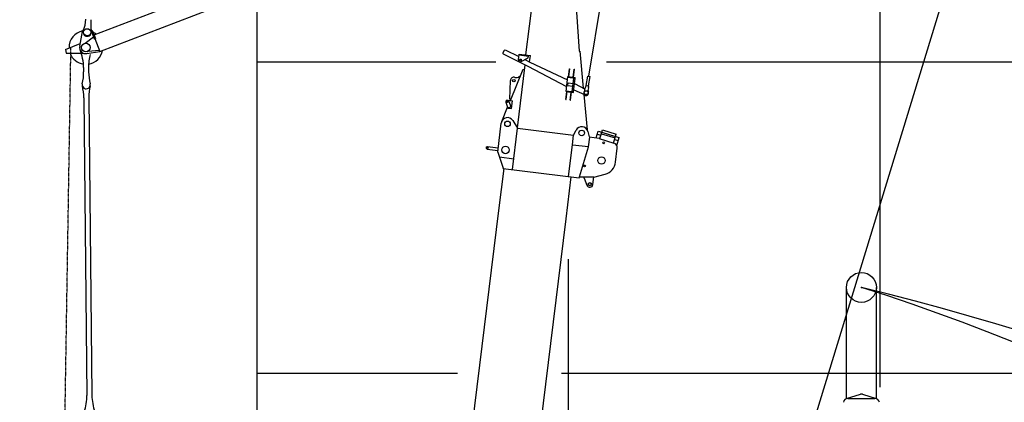
# Model space of a CAD drawing. Extents: x -56993 to 53032, y -66699 to 53301.
# Drawn here: x -50780 to -34974, y -17166 to -11023 of the extents above; entities that cross this region are included whole.
import ezdxf

# ---------------------------------------------------------------- set-up
doc = ezdxf.new("R2010")
doc.units = 0
doc.header["$LTSCALE"] = 15
doc.header["$MEASUREMENT"] = 0
doc.linetypes.add('DASHDOT', pattern=[1, 0.5, -0.25, 0, -0.25])
doc.layers.get('0').update_dxf_attribs({"linetype": 'CONTINUOUS'})

msp = doc.modelspace()

# ---------------------------------------------------------------- linework, layer by layer
at = {"color": 7, "linetype": 'Continuous'}
for p, q in [((-46968.315367, -43705.964067), (-46968.315367, 53300.544798)), ((-42403.564624, -31778.817527), (-30638.68491, 6702.370093)), ((-36968.315367, -16923.793177), (-36968.315367, 5760.819807)), ((-41642.243204, -11931.332586), (-40931.655766, -7638.52843)), ((-49585.445233, -11268.140963), (-42897.275057, -8700.792972)), ((-49494.438011, -11533.127162), (-42796.932032, -8962.195492)), ((-42653.242755, -11590.010364), (-42466.945152, -10072.738146)), ((-41891.619241, -10143.379286), (-41797.950408, -11528.10774)), ((-49815.681669, -11450.686332), (-49771.804715, -11211.424063)), ((-49627.410758, -11214.625594), (-49582.614764, -11331.323147)), ((-49608.73915, -11207.458235), (-49563.943156, -11324.155788)), ((-49730.358132, -11400.050348), (-49595.885844, -11296.750802)), ((-49582.614764, -11331.323147), (-49563.943156, -11324.155788)), ((-49573.27896, -11327.739468), (-49494.438011, -11533.127162)), ((-50046.983143, -11502.242126), (-49807.800397, -11407.709533)), ((-50046.983143, -11502.242126), (-50035.534604, -11561.139757)), ((-49700.961561, -11567.376592), (-49494.438011, -11533.127162)), ((-49697.974258, -11535.959965), (-49692.284685, -11534.055035)), ((-49681.058085, -11528.481361), (-49501.60537, -11514.455553)), ((-43023.102131, -11560.644202), (-42998.585978, -11511.410492)), ((-42998.585978, -11511.410492), (-42985.176912, -11506.91639)), ((-42985.176912, -11506.91639), (-42765.932985, -11616.089914)), ((-41797.950408, -11528.10774), (-41790.364061, -11527.411569)), ((-41788.274422, -11528.296816), (-41733.624077, -12123.83542)), ((-50035.534604, -11561.139757), (-49760.227135, -11559.051937)), ((-43023.102131, -11560.644202), (-43018.60803, -11574.053268)), ((-43018.60803, -11574.053268), (-42624.738346, -11770.182492)), ((-42772.072928, -11666.095737), (-42761.104687, -11576.766584)), ((-42762.688988, -11589.669684), (-42613.807066, -11607.950085)), ((-42761.104687, -11576.766584), (-42582.44638, -11598.703065)), ((-42727.938465, -11696.092767), (-42617.219407, -11635.741377)), ((-42669.375725, -11664.171047), (-42591.307229, -11703.045614)), ((-42617.219407, -11635.741377), (-42613.807066, -11607.950085)), ((-42595.030395, -11701.191646), (-42582.44638, -11598.703065)), ((-49754.017892, -11792.225757), (-49753.298135, -11862.653963)), ((-49674.02207, -11791.408222), (-49673.302313, -11861.836427)), ((-46968.315367, -11699.455202), (-43133.943346, -11699.455202)), ((-42902.754194, -12321.307282), (-42695.574581, -11819.898295)), ((-42790.75385, -12759.18142), (-42666.75133, -11749.261933)), ((-42695.574581, -11819.898295), (-42675.723658, -11822.335682)), ((-42624.738346, -11770.182492), (-41999.257932, -12097.848342)), ((-42591.307229, -11703.045614), (-41985.910097, -11989.138948)), ((-41969.70924, -11939.248647), (-41953.866225, -11810.217647)), ((-41963.753963, -11939.979863), (-41947.910948, -11810.948863)), ((-41953.866225, -11810.217647), (-41947.910948, -11810.948863)), ((-41896.260824, -11948.266978), (-41880.41781, -11819.235978)), ((-41890.305548, -11948.998194), (-41874.462533, -11819.967195)), ((-41880.41781, -11819.235978), (-41874.462533, -11819.967195)), ((-41357.887366, -11699.455202), (53031.684633, -11699.455202)), ((-42911.659154, -12300.960743), (-42902.903487, -12001.08854)), ((-42758.907287, -11931.275921), (-42744.119894, -11937.385996)), ((-42008.883344, -12176.24103), (-41979.634701, -11938.029953)), ((-41980.853395, -11947.955415), (-41861.747856, -11962.579736)), ((-41979.634701, -11938.029953), (-41860.529163, -11952.654275)), ((-41908.410035, -12178.502503), (-41881.598779, -11960.142349)), ((-41890.544204, -12180.696151), (-41863.732949, -11962.335997)), ((-41863.732949, -11962.335997), (-41862.514255, -11952.410536)), ((-41685.810901, -12078.189168), (-41660.988132, -11928.22974)), ((-41660.988132, -11928.22974), (-41623.498275, -11934.435432)), ((-41648.321044, -12084.394861), (-41623.498275, -11934.435432)), ((-42007.66465, -12166.315568), (-41888.559112, -12180.939889)), ((-41982.051956, -12080.799547), (-41976.689705, -12037.127516)), ((-41982.051956, -12080.799547), (-41902.648264, -12090.549095)), ((-41976.689705, -12037.127516), (-41897.286012, -12046.877064)), ((-41902.648264, -12090.549095), (-41897.286012, -12046.877064)), ((-41884.839321, -12150.644626), (-41715.181659, -12226.507232)), ((-41872.175579, -12047.50672), (-41704.162242, -12140.066089)), ((-41705.951977, -12150.878246), (-41698.602734, -12106.479962)), ((-41698.602734, -12106.479962), (-41696.629583, -12106.806578)), ((-41693.179935, -12104.336775), (-41688.770627, -12077.699245)), ((-41688.770627, -12077.699245), (-41645.361319, -12084.884784)), ((-41652.676917, -12159.696861), (-41645.327673, -12115.298578)), ((-41649.770626, -12111.522314), (-41645.361319, -12084.884784)), ((-41647.300824, -12114.971962), (-41645.327673, -12115.298578)), ((-49749.078463, -12275.548858), (-49700.236518, -17054.732237)), ((-49669.08264, -12274.731322), (-49620.240695, -17053.914701)), ((-42947.886316, -12315.765754), (-42868.482624, -12325.515302)), ((-42911.659154, -12300.960743), (-42896.871761, -12307.070818)), ((-42883.716292, -12449.583571), (-42868.482624, -12325.515302)), ((-42014.800897, -12306.490723), (-41998.957882, -12177.459723)), ((-42014.800897, -12306.490723), (-42008.84562, -12307.221939)), ((-42008.883344, -12176.24103), (-41889.777805, -12190.865351)), ((-42008.84562, -12307.221939), (-41993.002605, -12178.190939)), ((-41941.352482, -12315.509054), (-41925.509467, -12186.478055)), ((-41941.352482, -12315.509054), (-41935.397205, -12316.24027)), ((-41935.397205, -12316.24027), (-41919.55419, -12187.209271)), ((-41891.762898, -12190.621612), (-41890.544204, -12180.696151)), ((-41724.588254, -12222.301062), (-41672.480632, -12790.130974)), ((-43041.597387, -12657.33081), (-42947.480312, -12429.551896)), ((-42974.637153, -12348.523932), (-42943.215096, -12442.278036)), ((-42944.130182, -12439.547691), (-42896.721974, -12423.658643)), ((-42943.215096, -12442.278036), (-42883.716292, -12449.583571)), ((-42927.228946, -12332.634884), (-42896.721974, -12423.658643)), ((-42864.607589, -12642.150686), (-42786.536803, -12765.863872)), ((-43105.709388, -13149.828533), (-43048.430797, -12683.331842)), ((-42868.189263, -13430.869794), (-42786.536803, -12765.863872)), ((-42786.536803, -12765.863872), (-41888.282536, -12876.155628)), ((-41888.282536, -12876.155628), (-41847.038728, -12796.006091)), ((-41467.172821, -12936.173325), (-41423.15691, -12792.203769)), ((-41423.15691, -12792.203769), (-41203.206816, -12859.449261)), ((-41907.172284, -13030.000282), (-41888.282536, -12876.155628)), ((-41660.774761, -12818.876431), (-41640.145998, -12906.622964)), ((-41647.253139, -13062.972088), (-41628.235444, -12908.085396)), ((-41640.145998, -12906.622964), (-41479.353522, -12926.365798)), ((-41525.19502, -12920.73717), (-41492.113115, -12812.531135)), ((-41506.965598, -12861.111417), (-41449.587312, -12878.653719)), ((-41492.113115, -12812.531135), (-41434.73483, -12830.073437)), ((-41480.073457, -12932.229205), (-41479.353522, -12926.365798)), ((-41480.073457, -12932.229205), (-41241.00181, -13005.320743)), ((-41442.161071, -12854.363578), (-41222.210977, -12921.60907)), ((-41434.73483, -12830.073437), (-41214.784736, -12897.318929)), ((-41247.304273, -13003.685544), (-41203.206816, -12859.449261)), ((-41229.637218, -12945.899211), (-41172.258933, -12963.441513)), ((-41214.784736, -12897.318929), (-41157.40645, -12914.861232)), ((-41196.281216, -13042.014859), (-41157.40645, -12914.861232)), ((-43286.684484, -13089.322212), (-43283.75962, -13065.501105)), ((-43286.684484, -13089.322212), (-43277.977716, -13100.466367)), ((-43283.75962, -13065.501105), (-43272.615465, -13056.794337)), ((-43277.977716, -13100.466367), (-43102.297047, -13122.037241)), ((-43272.615465, -13056.794337), (-43096.934796, -13078.365211)), ((-41969.934996, -13541.16155), (-41907.172284, -13030.000282)), ((-41907.172284, -13030.000282), (-41647.125193, -13061.93005)), ((-41795.085576, -13546.510202), (-41647.253139, -13062.972088)), ((-41215.311031, -13311.414578), (-41187.788552, -13087.261974)), ((-43105.709388, -13149.828533), (-43016.096231, -13404.649023)), ((-43078.617456, -13226.8661), (-42846.638092, -13255.349584)), ((-43088.031786, -14088.983208), (-43005.160632, -13414.051825)), ((-43017.071186, -13412.589393), (-43016.096231, -13404.649023)), ((-43017.071186, -13412.589393), (-41796.23942, -13562.488685)), ((-42008.141573, -14221.577053), (-41925.270419, -13546.64567)), ((-41796.23942, -13562.488685), (-41794.28951, -13546.607947)), ((-41794.28951, -13546.607947), (-41562.469684, -13545.854057)), ((-41716.226381, -13567.275502), (-41713.656527, -13546.345724)), ((-41716.226381, -13567.275502), (-41674.242732, -13681.12792)), ((-41577.703352, -13669.922326), (-41562.469684, -13545.854057)), ((-41563.260496, -13552.294704), (-41379.664302, -13501.772403)), ((-44119.046431, -22485.923651), (-43088.031786, -14088.983208)), ((-43039.156218, -22618.517496), (-42008.141573, -14221.577053)), ((-41968.315367, -66699.455202), (-41968.315367, -14866.595182)), ((-37507.603643, -17107.376421), (-37507.603643, -15321.876464)), ((-37027.603643, -17107.376421), (-37027.603643, -15321.876464)), ((-46968.315367, -16699.455202), (-43753.497757, -16699.455202)), ((-42083.651105, -16699.455202), (53031.684633, -16699.455202)), ((-37507.603643, -17107.376421), (-37507.603643, -17029.706657)), ((-37506.676671, -17107.074), (-37284.322029, -17036.127628)), ((-37250.885256, -17036.127628), (-37028.530614, -17107.074)), ((-37027.603643, -17107.376421), (-37027.603643, -17025.684194)), ((-37483.878871, -17103.525105), (-37051.328414, -17103.525105))]:
    msp.add_line(p, q, dxfattribs=at)
at = {"color": 7, "linetype": 'DASHDOT'}
msp.add_line((-50779.784993, -62888.15838), (-49957.272467, -11463.852951), dxfattribs=at)
at = {"color": 7, "linetype": 'Continuous'}
msp.add_lwpolyline([(-41712.541643, -12165.231309), (-41712.774782, -12165.51218), (-41713.00598, -12165.795243), (-41713.235219, -12166.080478), (-41713.462484, -12166.367864), (-41713.687757, -12166.65738), (-41713.911023, -12166.949005), (-41714.132265, -12167.242718), (-41714.351467, -12167.538498), (-41714.568613, -12167.836323), (-41714.783688, -12168.136171), (-41714.996675, -12168.438022), (-41715.20756, -12168.741853), (-41715.416327, -12169.047641), (-41715.622961, -12169.355365), (-41715.827447, -12169.665003), (-41716.02977, -12169.976532), (-41716.229916, -12170.289929), (-41716.427869, -12170.605172), (-41716.623616, -12170.922237), (-41716.817143, -12171.241103), (-41717.008435, -12171.561745), (-41717.197478, -12171.88414), (-41717.384259, -12172.208266), (-41717.568764, -12172.534098), (-41717.75098, -12172.861613), (-41717.930894, -12173.190787), (-41718.108492, -12173.521596), (-41718.283762, -12173.854017), (-41718.456691, -12174.188024), (-41718.627266, -12174.523595), (-41718.795476, -12174.860704), (-41718.961307, -12175.199328), (-41719.124748, -12175.53944), (-41719.285787, -12175.881018), (-41719.444412, -12176.224036), (-41719.600612, -12176.568469), (-41719.754376, -12176.914292), (-41719.905692, -12177.261481), (-41720.054549, -12177.610009), (-41720.200936, -12177.959852), (-41720.344844, -12178.310985), (-41720.486261, -12178.663381), (-41720.625177, -12179.017016), (-41720.761583, -12179.371863), (-41720.895467, -12179.727897), (-41721.026821, -12180.085092), (-41721.155635, -12180.443422), (-41721.2819, -12180.802862), (-41721.405606, -12181.163385), (-41721.526745, -12181.524964), (-41721.645308, -12181.887574), (-41721.761285, -12182.251189), (-41721.87467, -12182.615782), (-41721.985453, -12182.981326), (-41722.093626, -12183.347796), (-41722.199182, -12183.715164), (-41722.302113, -12184.083403), (-41722.402411, -12184.452488), (-41722.50007, -12184.822392), (-41722.595082, -12185.193086), (-41722.68744, -12185.564546), (-41722.777137, -12185.936743), (-41722.864168, -12186.309651), (-41722.948525, -12186.683242), (-41723.030203, -12187.057491), (-41723.109195, -12187.432368), (-41723.185497, -12187.807848), (-41723.259102, -12188.183903), (-41723.330005, -12188.560505), (-41723.398201, -12188.937628), (-41723.463685, -12189.315244), (-41723.526452, -12189.693325), (-41723.586498, -12190.071845), (-41723.643818, -12190.450775), (-41723.698408, -12190.830089), (-41723.750265, -12191.209759), (-41723.799384, -12191.589756), (-41723.845762, -12191.970055), (-41723.889395, -12192.350626), (-41723.930281, -12192.731443), (-41723.968416, -12193.112478), (-41724.003798, -12193.493703), (-41724.036424, -12193.87509), (-41724.066291, -12194.256613), (-41724.093398, -12194.638243), (-41724.117743, -12195.019952), (-41724.139323, -12195.401713), (-41724.158138, -12195.783498), (-41724.174185, -12196.16528), (-41724.187465, -12196.54703), (-41724.197975, -12196.928722), (-41724.205715, -12197.310326), (-41724.210684, -12197.691817), (-41724.212882, -12198.073166), (-41724.212309, -12198.454345), (-41724.208966, -12198.835327), (-41724.202851, -12199.216083), (-41724.193966, -12199.596588), (-41724.182311, -12199.976812), (-41724.167888, -12200.356728), (-41724.150696, -12200.73631), (-41724.130738, -12201.115528), (-41724.108015, -12201.494356), (-41724.082528, -12201.872767), (-41724.05428, -12202.250732), (-41724.023272, -12202.628224), (-41723.989507, -12203.005217), (-41723.952986, -12203.381682), (-41723.913714, -12203.757592), (-41723.871692, -12204.132921), (-41723.826924, -12204.50764), (-41723.779412, -12204.881723), (-41723.729161, -12205.255143), (-41723.676174, -12205.627872), (-41723.620455, -12205.999883), (-41723.562008, -12206.37115), (-41723.500837, -12206.741645), (-41723.436946, -12207.111342), (-41723.37034, -12207.480213), (-41723.301025, -12207.848233), (-41723.229004, -12208.215374), (-41723.154284, -12208.581609), (-41723.076869, -12208.946913), (-41722.996766, -12209.311259), (-41722.91398, -12209.674619), (-41722.828517, -12210.036969), (-41722.740383, -12210.398281), (-41722.649585, -12210.758529), (-41722.556129, -12211.117688), (-41722.460023, -12211.475731), (-41722.361272, -12211.832632), (-41722.259885, -12212.188365), (-41722.155868, -12212.542905), (-41722.049229, -12212.896226), (-41721.939976, -12213.248302), (-41721.828117, -12213.599107), (-41721.71366, -12213.948617), (-41721.596612, -12214.296805), (-41721.476984, -12214.643648), (-41721.354783, -12214.989118), (-41721.230018, -12215.333192), (-41721.102698, -12215.675844), (-41720.972833, -12216.01705), (-41720.840432, -12216.356785), (-41720.705504, -12216.695024), (-41720.56806, -12217.031742), (-41720.428108, -12217.366916), (-41720.285661, -12217.700521), (-41720.140727, -12218.032532), (-41719.993317, -12218.362926), (-41719.843442, -12218.691678), (-41719.691113, -12219.018765), (-41719.536341, -12219.344164), (-41719.379137, -12219.66785), (-41719.219513, -12219.989799), (-41719.05748, -12220.30999), (-41718.893049, -12220.628398), (-41718.726233, -12220.945), (-41718.557045, -12221.259774), (-41718.385495, -12221.572696), (-41718.211597, -12221.883743), (-41718.035363, -12222.192895), (-41717.856806, -12222.500127), (-41717.675939, -12222.805417), (-41717.492775, -12223.108744), (-41717.307328, -12223.410085), (-41717.11961, -12223.709419), (-41716.929635, -12224.006724), (-41716.737418, -12224.301978), (-41716.542972, -12224.595159), (-41716.346311, -12224.886248), (-41716.14745, -12225.175222), (-41715.946403, -12225.46206), (-41715.743184, -12225.746742), (-41715.537808, -12226.029247), (-41715.330291, -12226.309555), (-41715.120646, -12226.587645), (-41714.90889, -12226.863497), (-41714.695038, -12227.137091), (-41714.479105, -12227.408407), (-41714.261108, -12227.677425), (-41714.04106, -12227.944127), (-41713.81898, -12228.208492), (-41713.594882, -12228.470502), (-41713.368784, -12228.730138), (-41713.140701, -12228.98738), (-41712.91065, -12229.24221), (-41712.678648, -12229.494609), (-41712.444711, -12229.74456), (-41712.208857, -12229.992043), (-41711.971102, -12230.237042), (-41711.731464, -12230.479538), (-41711.489961, -12230.719514), (-41711.246609, -12230.956953), (-41711.001426, -12231.191836), (-41710.754431, -12231.424147), (-41710.505641, -12231.65387), (-41710.255074, -12231.880987), (-41710.002749, -12232.105483), (-41709.748683, -12232.32734), (-41709.492895, -12232.546543), (-41709.235404, -12232.763076), (-41708.976228, -12232.976922), (-41708.715386, -12233.188068), (-41708.452897, -12233.396497), (-41708.188781, -12233.602193), (-41707.923055, -12233.805144), (-41707.65574, -12234.005332), (-41707.386855, -12234.202745), (-41707.116419, -12234.397367), (-41706.844452, -12234.589185), (-41706.570974, -12234.778185), (-41706.296005, -12234.964352), (-41706.019564, -12235.147674), (-41705.741671, -12235.328137), (-41705.462348, -12235.505729), (-41705.181613, -12235.680435), (-41704.899488, -12235.852244), (-41704.615992, -12236.021143), (-41704.331147, -12236.187119), (-41704.044973, -12236.350162), (-41703.75749, -12236.510258), (-41703.468721, -12236.667397), (-41703.178685, -12236.821566), (-41702.887403, -12236.972756), (-41702.594897, -12237.120954), (-41702.301189, -12237.26615), (-41702.006298, -12237.408333), (-41701.710247, -12237.547494), (-41701.413058, -12237.683622), (-41701.114751, -12237.816707), (-41700.815348, -12237.946739), (-41700.514871, -12238.07371), (-41700.213343, -12238.197609), (-41699.910784, -12238.318429), (-41699.607216, -12238.436159), (-41699.302663, -12238.550792), (-41698.997145, -12238.66232), (-41698.690685, -12238.770734), (-41698.383305, -12238.876026), (-41698.075028, -12238.978188), (-41697.765875, -12239.077214), (-41697.45587, -12239.173097), (-41697.145035, -12239.265828), (-41696.833392, -12239.355402), (-41696.520963, -12239.441811), (-41696.207772, -12239.525051), (-41695.893842, -12239.605114), (-41695.579195, -12239.681994), (-41695.263853, -12239.755687), (-41694.94784, -12239.826187), (-41694.631179, -12239.893489), (-41694.313892, -12239.957588), (-41693.996004, -12240.018478), (-41693.677535, -12240.076157), (-41693.358511, -12240.13062), (-41693.038954, -12240.181862), (-41692.718886, -12240.22988), (-41692.398332, -12240.27467), (-41692.077315, -12240.31623), (-41691.755857, -12240.354556), (-41691.433983, -12240.389645), (-41691.111715, -12240.421496), (-41690.789077, -12240.450105), (-41690.466093, -12240.47547), (-41690.142785, -12240.49759), (-41689.819177, -12240.516464), (-41689.495294, -12240.532089), (-41689.171157, -12240.544464), (-41688.846791, -12240.55359), (-41688.522219, -12240.559464), (-41688.197465, -12240.562087), (-41687.872552, -12240.561458), (-41687.547504, -12240.557578), (-41687.222345, -12240.550446), (-41686.897097, -12240.540064), (-41686.571785, -12240.526432), (-41686.246433, -12240.50955), (-41685.921063, -12240.489421), (-41685.5957, -12240.466046), (-41685.270366, -12240.439426), (-41684.945087, -12240.409563), (-41684.619884, -12240.37646), (-41684.294782, -12240.340119), (-41683.969805, -12240.300542), (-41683.644976, -12240.257732), (-41683.320318, -12240.211693), (-41682.995855, -12240.162428), (-41682.671611, -12240.10994), (-41682.347609, -12240.054234), (-41682.023873, -12239.995312), (-41681.700426, -12239.93318), (-41681.377291, -12239.867843), (-41681.054493, -12239.799303), (-41680.732053, -12239.727568), (-41680.409997, -12239.652642), (-41680.088347, -12239.57453), (-41679.767126, -12239.493238), (-41679.446358, -12239.408772), (-41679.126066, -12239.321138), (-41678.806274, -12239.230342), (-41678.487004, -12239.136392), (-41678.168279, -12239.039293), (-41677.850124, -12238.939053), (-41677.53256, -12238.835679), (-41677.215611, -12238.729179), (-41676.8993, -12238.61956), (-41676.58365, -12238.506831), (-41676.268684, -12238.390999), (-41675.954424, -12238.272073), (-41675.640894, -12238.150061), (-41675.328115, -12238.024973), (-41675.016112, -12237.896817), (-41674.704906, -12237.765603), (-41674.39452, -12237.63134), (-41674.084976, -12237.494039), (-41673.776298, -12237.353708), (-41673.468506, -12237.210358), (-41673.161625, -12237.064), (-41672.855675, -12236.914644), (-41672.55068, -12236.762301), (-41672.24666, -12236.606982), (-41671.94364, -12236.448698), (-41671.641639, -12236.287461), (-41671.340681, -12236.123282), (-41671.040786, -12235.956174), (-41670.741978, -12235.786149), (-41670.444276, -12235.613218), (-41670.147704, -12235.437394), (-41669.852283, -12235.258691), (-41669.558033, -12235.077121), (-41669.264977, -12234.892697), (-41668.973135, -12234.705432), (-41668.68253, -12234.515341), (-41668.393181, -12234.322437), (-41668.105109, -12234.126734), (-41667.818337, -12233.928246), (-41667.532884, -12233.726988), (-41667.248771, -12233.522974), (-41666.966019, -12233.316219), (-41666.684649, -12233.106738), (-41666.40468, -12232.894546), (-41666.126134, -12232.679658), (-41665.849029, -12232.462091), (-41665.573387, -12232.24186), (-41665.299227, -12232.018981), (-41665.02657, -12231.79347), (-41664.755435, -12231.565343), (-41664.485841, -12231.334617), (-41664.217808, -12231.101309), (-41663.951357, -12230.865435), (-41663.686505, -12230.627014), (-41663.423272, -12230.386061), (-41663.161678, -12230.142595), (-41662.901741, -12229.896633), (-41662.643481, -12229.648193), (-41662.386915, -12229.397294), (-41662.132062, -12229.143952), (-41661.878942, -12228.888187), (-41661.627572, -12228.630018), (-41661.377971, -12228.369462), (-41661.130156, -12228.106539), (-41660.884146, -12227.841268), (-41660.639958, -12227.573668), (-41660.397611, -12227.303758), (-41660.157121, -12227.031559), (-41659.918507, -12226.757089), (-41659.681785, -12226.48037), (-41659.446973, -12226.20142), (-41659.214088, -12225.92026), (-41658.983146, -12225.63691), (-41658.754165, -12225.351392), (-41658.527161, -12225.063725), (-41658.30215, -12224.773931), (-41658.079149, -12224.482031), (-41657.858174, -12224.188045), (-41657.639241, -12223.891996), (-41657.422366, -12223.593904), (-41657.207564, -12223.293791), (-41656.994852, -12222.991679), (-41656.784244, -12222.687591), (-41656.575756, -12222.381547), (-41656.369403, -12222.07357), (-41656.1652, -12221.763683), (-41655.963162, -12221.451907), (-41655.763304, -12221.138267), (-41655.565639, -12220.822783), (-41655.370183, -12220.50548), (-41655.176949, -12220.18638), (-41654.985951, -12219.865507), (-41654.797204, -12219.542883), (-41654.610721, -12219.218532), (-41654.426516, -12218.892477), (-41654.244601, -12218.564743), (-41654.064991, -12218.235353), (-41653.887697, -12217.904331), (-41653.712734, -12217.571701), (-41653.540113, -12217.237487), (-41653.369848, -12216.901713), (-41653.20195, -12216.564403), (-41653.036432, -12216.225583), (-41652.873305, -12215.885277), (-41652.712583, -12215.543509), (-41652.554275, -12215.200303), (-41652.398394, -12214.855687), (-41652.244951, -12214.509683), (-41652.093958, -12214.162317), (-41651.945424, -12213.813614), (-41651.799361, -12213.463601), (-41651.65578, -12213.112301), (-41651.514691, -12212.75974), (-41651.376104, -12212.405945), (-41651.240029, -12212.050941), (-41651.106476, -12211.694753), (-41650.975454, -12211.337407), (-41650.846974, -12210.97893), (-41650.721045, -12210.619346), (-41650.597675, -12210.258684), (-41650.476874, -12209.896967), (-41650.35865, -12209.534224), (-41650.243013, -12209.170479), (-41650.129969, -12208.80576), (-41650.019529, -12208.440092), (-41649.911698, -12208.073504), (-41649.806487, -12207.70602), (-41649.703901, -12207.337667), (-41649.603948, -12206.968474), (-41649.506637, -12206.598465), (-41649.411973, -12206.227668), (-41649.319964, -12205.85611), (-41649.230616, -12205.483818), (-41649.143936, -12205.110819), (-41649.05993, -12204.73714), (-41648.978605, -12204.362808), (-41648.899965, -12203.987849), (-41648.824017, -12203.612293), (-41648.750767, -12203.236165), (-41648.680219, -12202.859492), (-41648.612378, -12202.482303), (-41648.547251, -12202.104625), (-41648.484841, -12201.726484), (-41648.425152, -12201.347909), (-41648.36819, -12200.968927), (-41648.313959, -12200.589564), (-41648.262461, -12200.20985), (-41648.213702, -12199.829812), (-41648.167684, -12199.449476), (-41648.124411, -12199.06887), (-41648.083886, -12198.688023), (-41648.046112, -12198.306962), (-41648.011092, -12197.925714), (-41647.978828, -12197.544307), (-41647.949323, -12197.162769), (-41647.922578, -12196.781127), (-41647.898596, -12196.39941), (-41647.877379, -12196.017644), (-41647.858928, -12195.635858), (-41647.843243, -12195.254079), (-41647.830328, -12194.872334), (-41647.820181, -12194.490653), (-41647.812805, -12194.109061), (-41647.808199, -12193.727588), (-41647.806365, -12193.34626), (-41647.807301, -12192.965105), (-41647.811009, -12192.584151), (-41647.817487, -12192.203426), (-41647.826736, -12191.822957), (-41647.838754, -12191.442771), (-41647.853541, -12191.062897), (-41647.871096, -12190.683362), (-41647.891417, -12190.304193), (-41647.914503, -12189.925418), (-41647.940352, -12189.547065), (-41647.968963, -12189.16916), (-41648.000333, -12188.791732), (-41648.03446, -12188.414807), (-41648.071342, -12188.038413), (-41648.110975, -12187.662577), (-41648.153358, -12187.287327), (-41648.198486, -12186.91269), (-41648.246358, -12186.538693), (-41648.296968, -12186.165362), (-41648.350314, -12185.792726), (-41648.406391, -12185.420811), (-41648.465197, -12185.049644), (-41648.526725, -12184.679252), (-41648.590972, -12184.309662), (-41648.657934, -12183.940901), (-41648.727605, -12183.572995), (-41648.79998, -12183.205971), (-41648.875054, -12182.839857), (-41648.952822, -12182.474677), (-41649.033278, -12182.110459), (-41649.116416, -12181.74723), (-41649.20223, -12181.385015), (-41649.290714, -12181.023841), (-41649.381861, -12180.663734), (-41649.475665, -12180.304721), (-41649.572119, -12179.946826), (-41649.671216, -12179.590077), (-41649.772949, -12179.234499), (-41649.877311, -12178.880117), (-41649.984293, -12178.526959), (-41650.093889, -12178.175048), (-41650.206089, -12177.824411), (-41650.320887, -12177.475073), (-41650.438274, -12177.12706), (-41650.55824, -12176.780397), (-41650.680779, -12176.435108), (-41650.805879, -12176.091219), (-41650.933534, -12175.748755), (-41651.063732, -12175.407741)], dxfattribs=at)
for centre, radius in [((-49695.575897, -11225.403235), 57.5), ((-49717.321903, -11468.723973), 69.9), ((-42742.296543, -11669.751818), 15), ((-42847.926917, -12002.693745), 20), ((-41686.009665, -12195.734736), 30), ((-42950.93305, -12340.579408), 13), ((-42949.176182, -12695.518777), 45), ((-41758.1208, -12841.761989), 45), ((-43262.889763, -13080.153719), 8.5), ((-42980.510383, -13114.825547), 60), ((-41404.832764, -13000.50018), 14), ((-41439.626461, -13283.872106), 60), ((-41711.376276, -13371.406604), 14), ((-41627.33066, -13663.828859), 25.5), ((-37267.603643, -15321.876464), 240)]:
    msp.add_circle(centre, radius, dxfattribs=at)
for centre, radius, start, end in [((-48968.315367, -65714.105258), 76142.3202, 35.485283, 79.783357), ((-50513.8629, -10944.99036), 800, 341.084295, 354.892943), ((-48840.532317, -11094.538886), 800, 174.892943, 188.701591), ((-49717.321903, -11468.723973), 270, 101.261834, 181.151545), ((-49695.575897, -11225.403235), 77.5, 129.513636, 169.608315), ((-49695.575897, -11225.403235), 65, 161.084295, 368.701591), ((-49695.575897, -11225.403235), 77.5, 21, 40.27225), ((-49618.074954, -11211.041915), 10, 21, 201), ((-49717.321903, -11468.723973), 270, 52.232929, 64.761743), ((-49717.321903, -11468.723973), 100, 169.608315, 279.416114), ((-50553.976118, -11800.401111), 800, 0.585527, 21.624997), ((-49717.321903, -11468.723973), 270, 279.532445, 349.767071), ((-49717.321903, -11468.723973), 270, 200.848455, 261.638609), ((-48874.063843, -11783.232868), 800, 165.300053, 180.585527), ((-42742.296543, -11669.751818), 30, 173, 298.594175), ((-50553.256361, -11870.829316), 800, 346.776879, 360.585527), ((-48873.344087, -11853.661073), 800, 180.585527, 194.394175), ((-42847.926917, -12002.693745), 55, 72.392444, 178.327553), ((-42810.114968, -11883.549897), 70, 252.392444, 317.015511), ((-49711.190388, -12068.692642), 65, 166.776879, 374.394175), ((-50549.036689, -12283.724211), 800, 0.585527, 14.394175), ((-48869.124414, -12266.555968), 800, 166.776879, 180.585527), ((-41735.549232, -12145.979015), 30, 320.078077, 350.601061), ((-41696.13966, -12103.846852), 3, 260.601061, 350.601061), ((-41623.079661, -12164.596092), 30, 170.601061, 201.124046), ((-41646.810901, -12112.012237), 3, 170.601061, 260.601061), ((-42950.93305, -12340.579408), 25, 18.528779, 198.528779), ((-41686.009665, -12195.734736), 40, 314.943193, 386.258929), ((-42949.176182, -12695.518777), 100, 32.254498, 173), ((-41758.1208, -12841.761989), 100, 13.229704, 152.770296), ((-41263.222059, -13077.999904), 76, 353, 433), ((-41439.626461, -13283.872106), 226, 285.385926, 353), ((-41627.33066, -13663.828859), 50, 200.241705, 353), ((-46570.202678, -44894.230973), 31001.008048, 22.537947, 72.537947), ((-48968.315367, -62734.956618), 48835.507825, 10.613684, 76.1374), ((-50500.194744, -17062.907591), 800, 341.288868, 360.585527), ((-48820.282469, -17045.739348), 800, 180.585527, 199.882185), ((-37267.603643, -17088.525105), 55, 90, 107.696247), ((-37267.603643, -17088.525105), 55, 72.303753, 90), ((-37483.878871, -17178.525105), 75, 90, 170.706691), ((-37051.328414, -17178.525105), 75, 9.293309, 90)]:
    msp.add_arc(centre, radius, start, end, dxfattribs=at)
msp.add_point((-37267.603643, -15321.876464), dxfattribs=at)

doc.saveas('drawing.dxf')
